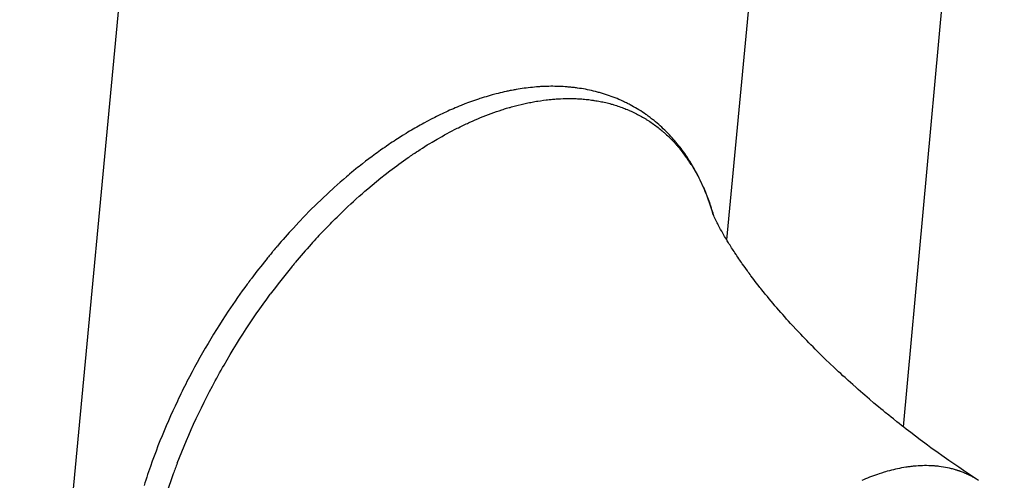
# Model space of a CAD drawing. Units: millimetres. Extents: x 23 to 239, y 387 to 560.
# Drawn here: x 157 to 177, y 463 to 472 of the extents above; entities that cross this region are included whole.
import ezdxf

# ---------------------------------------------------------------- set-up
doc = ezdxf.new("R2010")
doc.units = ezdxf.units.MM
doc.header["$LTSCALE"] = 39.635915
doc.layers.get('0').update_dxf_attribs({"linetype": 'CONTINUOUS'})

msp = doc.modelspace()

# ---------------------------------------------------------------- linework, layer by layer
at = {"color": 7, "linetype": 'CONTINUOUS'}
for p, q in [((177.129, 485.996), (175.085, 463.66)), ((171.514, 467.443), (172.798, 481.082)), ((159.457, 474.908), (157.198, 450.913)), ((167.155, 470.475), (167.124, 470.469)), ((167.773, 470.551), (167.742, 470.55)), ((168.355, 470.538), (168.323, 470.541)), ((168.936, 470.429), (168.916, 470.435)), ((168.956, 470.424), (168.936, 470.429)), ((166.511, 470.307), (166.482, 470.297)), ((167.487, 470.221), (167.515, 470.227)), ((167.515, 470.227), (167.543, 470.232)), ((168.374, 470.31), (168.403, 470.309)), ((169.171, 470.198), (169.192, 470.192)), ((169.479, 470.221), (169.461, 470.23)), ((165.863, 470.054), (165.825, 470.036)), ((165.901, 470.071), (165.863, 470.054)), ((167.013, 470.098), (167.054, 470.111)), ((167.054, 470.111), (167.082, 470.119)), ((169.538, 470.069), (169.558, 470.06)), ((169.957, 469.926), (169.94, 469.939)), ((165.199, 469.71), (165.163, 469.69)), ((165.235, 469.731), (165.199, 469.71)), ((166.078, 469.719), (166.117, 469.738)), ((166.117, 469.738), (166.143, 469.751)), ((166.143, 469.751), (166.169, 469.763)), ((170.175, 469.678), (170.186, 469.669)), ((170.186, 469.669), (170.202, 469.655)), ((170.373, 469.55), (170.358, 469.565)), ((170.387, 469.535), (170.373, 469.55)), ((164.552, 469.296), (164.501, 469.26)), ((164.586, 469.32), (164.552, 469.296)), ((164.62, 469.343), (164.586, 469.32)), ((165.159, 469.18), (165.194, 469.204)), ((170.735, 469.082), (170.718, 469.108)), ((170.746, 469.064), (170.735, 469.082)), ((163.924, 468.817), (163.876, 468.777)), ((163.956, 468.843), (163.924, 468.817)), ((171.021, 468.552), (171.008, 468.58)), ((163.514, 467.801), (163.554, 467.842)), ((163.554, 467.842), (163.582, 467.869)), ((171.327, 467.77), (171.317, 467.79)), ((171.339, 467.747), (171.327, 467.77)), ((171.351, 467.724), (171.339, 467.747)), ((171.366, 467.698), (171.351, 467.724)), ((171.409, 467.619), (171.387, 467.658)), ((171.503, 467.457), (171.484, 467.489)), ((171.522, 467.425), (171.503, 467.457)), ((171.545, 467.387), (171.522, 467.425)), ((171.715, 467.122), (171.699, 467.147)), ((171.732, 467.098), (171.715, 467.122)), ((171.757, 467.06), (171.732, 467.098)), ((162.765, 466.974), (162.776, 466.987)), ((162.765, 466.974), (162.777, 466.986)), ((172.276, 466.365), (172.248, 466.4)), ((172.565, 466.021), (172.525, 466.066)), ((172.604, 465.976), (172.565, 466.021)), ((173.257, 465.275), (173.215, 465.318)), ((173.299, 465.233), (173.257, 465.275)), ((161.185, 464.643), (161.214, 464.696)), ((160.51, 464.427), (160.485, 464.377)), ((160.534, 464.476), (160.51, 464.427)), ((174.016, 464.553), (173.971, 464.593)), ((174.06, 464.513), (174.016, 464.553)), ((174.127, 464.454), (174.06, 464.513)), ((174.836, 463.855), (174.79, 463.892)), ((174.883, 463.817), (174.836, 463.855)), ((174.953, 463.761), (174.883, 463.817)), ((175.692, 463.2), (175.643, 463.235)), ((175.74, 463.165), (175.692, 463.2)), ((175.789, 463.13), (175.74, 463.165)), ((175.862, 463.077), (175.789, 463.13)), ((175.218, 462.85), (175.197, 462.848))]:
    msp.add_line(p, q, dxfattribs=at)
for points in [[(167.124, 470.469), (167.104, 470.465), (167.083, 470.46), (167.063, 470.456), (167.043, 470.452), (167.002, 470.443), (166.961, 470.433), (166.921, 470.424), (166.881, 470.414), (166.84, 470.403), (166.76, 470.382), (166.68, 470.359), (166.64, 470.347), (166.601, 470.335), (166.561, 470.323), (166.541, 470.316), (166.511, 470.307)], [(167.742, 470.55), (167.721, 470.548), (167.7, 470.547), (167.68, 470.545), (167.659, 470.544), (167.617, 470.54), (167.576, 470.536), (167.535, 470.532), (167.493, 470.528), (167.452, 470.522), (167.411, 470.517), (167.37, 470.511), (167.329, 470.505), (167.288, 470.498), (167.247, 470.492), (167.226, 470.488), (167.206, 470.484), (167.185, 470.481), (167.155, 470.475)], [(168.323, 470.541), (168.303, 470.543), (168.282, 470.545), (168.241, 470.548), (168.199, 470.551), (168.158, 470.553), (168.116, 470.554), (168.074, 470.556), (168.033, 470.556), (167.991, 470.557), (167.95, 470.557), (167.908, 470.556), (167.867, 470.555), (167.846, 470.554), (167.825, 470.554), (167.804, 470.553), (167.773, 470.551)], [(168.916, 470.435), (168.896, 470.44), (168.876, 470.446), (168.856, 470.451), (168.816, 470.461), (168.775, 470.47), (168.735, 470.479), (168.694, 470.488), (168.653, 470.496), (168.612, 470.503), (168.571, 470.51), (168.53, 470.516), (168.489, 470.522), (168.468, 470.525), (168.448, 470.528), (168.427, 470.53), (168.406, 470.533), (168.386, 470.535), (168.375, 470.536), (168.355, 470.538)], [(169.461, 470.23), (169.442, 470.239), (169.423, 470.248), (169.404, 470.257), (169.366, 470.274), (169.328, 470.291), (169.29, 470.307), (169.251, 470.323), (169.213, 470.338), (169.174, 470.352), (169.135, 470.367), (169.095, 470.38), (169.056, 470.393), (169.036, 470.4), (169.016, 470.406), (168.996, 470.412), (168.976, 470.418), (168.956, 470.424)], [(166.482, 470.297), (166.462, 470.29), (166.442, 470.284), (166.403, 470.27), (166.364, 470.256), (166.325, 470.242), (166.286, 470.228), (166.208, 470.199), (166.131, 470.168), (166.092, 470.152), (166.054, 470.137), (166.015, 470.12), (165.977, 470.104), (165.939, 470.087), (165.901, 470.071)], [(167.082, 470.119), (167.109, 470.127), (167.123, 470.131), (167.151, 470.139), (167.179, 470.146), (167.206, 470.154), (167.234, 470.161), (167.29, 470.176), (167.346, 470.19), (167.374, 470.196), (167.402, 470.203), (167.43, 470.209), (167.458, 470.215), (167.487, 470.221)], [(167.543, 470.232), (167.571, 470.238), (167.6, 470.243), (167.628, 470.248), (167.657, 470.253), (167.685, 470.258), (167.742, 470.266), (167.799, 470.274), (167.856, 470.282), (167.885, 470.285), (167.914, 470.288), (167.942, 470.291), (167.957, 470.293)], [(167.957, 470.293), (167.985, 470.295), (168, 470.296), (168.028, 470.299), (168.057, 470.301), (168.086, 470.303), (168.143, 470.306), (168.201, 470.308), (168.23, 470.309), (168.259, 470.31), (168.287, 470.31), (168.316, 470.31), (168.345, 470.31), (168.374, 470.31)], [(168.403, 470.309), (168.432, 470.308), (168.46, 470.307), (168.489, 470.306), (168.518, 470.304), (168.547, 470.303), (168.576, 470.301), (168.604, 470.298), (168.633, 470.296), (168.662, 470.293), (168.69, 470.29), (168.719, 470.287), (168.748, 470.283), (168.776, 470.279), (168.79, 470.277), (168.805, 470.275), (168.819, 470.273), (168.833, 470.271), (168.862, 470.266), (168.89, 470.262), (168.918, 470.257), (168.947, 470.251), (168.975, 470.245), (169.003, 470.24), (169.031, 470.233), (169.06, 470.227), (169.088, 470.22), (169.116, 470.213), (169.143, 470.206), (169.157, 470.202), (169.171, 470.198)], [(169.192, 470.192), (169.213, 470.186), (169.227, 470.182), (169.254, 470.174), (169.282, 470.165), (169.309, 470.156), (169.336, 470.147), (169.364, 470.137), (169.391, 470.128), (169.418, 470.117), (169.445, 470.107), (169.471, 470.096), (169.498, 470.085), (169.511, 470.08), (169.525, 470.074), (169.538, 470.069)], [(169.94, 469.939), (169.923, 469.951), (169.906, 469.963), (169.89, 469.976), (169.873, 469.987), (169.838, 470.011), (169.804, 470.034), (169.769, 470.057), (169.734, 470.079), (169.698, 470.101), (169.662, 470.122), (169.626, 470.143), (169.59, 470.163), (169.553, 470.183), (169.535, 470.193), (169.517, 470.202), (169.498, 470.212), (169.479, 470.221)], [(165.825, 470.036), (165.788, 470.019), (165.75, 470.001), (165.713, 469.983), (165.675, 469.965), (165.638, 469.947), (165.601, 469.928), (165.527, 469.89), (165.453, 469.852), (165.38, 469.812), (165.344, 469.792), (165.307, 469.772), (165.271, 469.752), (165.235, 469.731)], [(166.169, 469.763), (166.208, 469.782), (166.234, 469.794), (166.26, 469.806), (166.286, 469.818), (166.313, 469.83), (166.365, 469.854), (166.418, 469.877), (166.471, 469.9), (166.525, 469.922), (166.578, 469.943), (166.632, 469.965), (166.686, 469.985), (166.74, 470.005), (166.794, 470.025), (166.848, 470.044), (166.903, 470.062), (166.958, 470.08), (166.985, 470.089), (167.013, 470.098)], [(169.558, 470.06), (169.577, 470.051), (169.59, 470.045), (169.604, 470.039), (169.63, 470.027), (169.656, 470.014), (169.681, 470.001), (169.707, 469.988), (169.732, 469.974), (169.758, 469.961), (169.783, 469.947), (169.808, 469.932), (169.833, 469.918), (169.845, 469.91), (169.858, 469.903), (169.87, 469.895), (169.882, 469.888), (169.895, 469.88), (169.907, 469.873), (169.919, 469.865), (169.931, 469.857), (169.943, 469.849), (169.955, 469.841), (169.979, 469.825), (170.003, 469.809), (170.026, 469.792), (170.05, 469.775), (170.073, 469.758), (170.096, 469.741), (170.119, 469.723), (170.141, 469.705), (170.164, 469.687), (170.175, 469.678)], [(170.358, 469.565), (170.344, 469.58), (170.33, 469.595), (170.315, 469.61), (170.286, 469.64), (170.256, 469.669), (170.226, 469.698), (170.196, 469.726), (170.165, 469.755), (170.134, 469.782), (170.103, 469.809), (170.071, 469.836), (170.055, 469.849), (170.039, 469.862), (170.022, 469.875), (170.006, 469.888), (169.99, 469.901), (169.973, 469.914), (169.957, 469.926)], [(165.163, 469.69), (165.127, 469.668), (165.091, 469.647), (165.056, 469.626), (165.02, 469.604), (164.95, 469.56), (164.879, 469.516), (164.81, 469.471), (164.775, 469.448), (164.74, 469.425), (164.706, 469.402), (164.671, 469.379), (164.62, 469.343)], [(165.194, 469.204), (165.23, 469.228), (165.255, 469.244), (165.279, 469.259), (165.303, 469.275), (165.351, 469.306), (165.4, 469.337), (165.449, 469.368), (165.498, 469.398), (165.548, 469.428), (165.647, 469.486), (165.747, 469.543), (165.797, 469.571), (165.848, 469.599), (165.899, 469.626), (165.95, 469.653), (166.001, 469.68), (166.027, 469.693), (166.052, 469.706), (166.078, 469.719)], [(170.202, 469.655), (170.219, 469.641), (170.23, 469.631), (170.241, 469.622), (170.251, 469.612), (170.273, 469.593), (170.294, 469.573), (170.315, 469.554), (170.336, 469.534), (170.357, 469.514), (170.397, 469.473), (170.417, 469.452), (170.437, 469.431), (170.457, 469.41), (170.466, 469.399)], [(170.718, 469.108), (170.706, 469.125), (170.695, 469.143), (170.683, 469.16), (170.659, 469.194), (170.635, 469.228), (170.611, 469.262), (170.586, 469.295), (170.561, 469.328), (170.535, 469.361), (170.509, 469.393), (170.482, 469.425), (170.456, 469.457), (170.442, 469.473), (170.428, 469.488), (170.415, 469.504), (170.401, 469.519), (170.387, 469.535)], [(170.466, 469.399), (170.481, 469.383), (170.486, 469.378), (170.495, 469.367), (170.505, 469.356), (170.514, 469.345), (170.533, 469.323), (170.552, 469.301), (170.57, 469.279), (170.588, 469.257), (170.624, 469.211), (170.658, 469.165), (170.692, 469.118), (170.725, 469.071)], [(164.501, 469.26), (164.467, 469.236), (164.433, 469.211), (164.4, 469.187), (164.333, 469.138), (164.266, 469.088), (164.2, 469.037), (164.135, 468.986), (164.07, 468.935), (164.037, 468.909), (164.005, 468.883), (163.956, 468.843)], [(164.243, 468.48), (164.331, 468.555), (164.419, 468.628), (164.509, 468.701), (164.599, 468.772), (164.691, 468.843), (164.783, 468.913), (164.829, 468.947), (164.875, 468.981), (164.922, 469.015), (164.969, 469.048), (165.016, 469.082), (165.063, 469.115), (165.087, 469.131), (165.111, 469.147), (165.135, 469.164), (165.159, 469.18)], [(171.008, 468.58), (170.999, 468.599), (170.991, 468.618), (170.973, 468.656), (170.955, 468.693), (170.936, 468.73), (170.917, 468.767), (170.898, 468.804), (170.878, 468.841), (170.858, 468.877), (170.838, 468.913), (170.817, 468.949), (170.796, 468.985), (170.785, 469.003), (170.774, 469.02), (170.763, 469.038), (170.746, 469.064)], [(170.791, 468.971), (170.808, 468.943), (170.825, 468.916), (170.842, 468.888), (170.85, 468.874), (170.858, 468.859), (170.867, 468.845), (170.875, 468.831), (170.891, 468.803), (170.906, 468.774), (170.922, 468.746), (170.937, 468.717), (170.952, 468.688), (170.966, 468.659), (170.981, 468.629), (170.995, 468.6), (171.009, 468.571), (171.022, 468.541), (171.036, 468.511)], [(163.876, 468.777), (163.844, 468.75), (163.813, 468.723), (163.75, 468.669), (163.687, 468.615), (163.624, 468.56), (163.562, 468.504), (163.44, 468.392), (163.318, 468.278), (163.199, 468.162), (163.081, 468.045), (162.965, 467.926), (162.85, 467.806), (162.737, 467.684)], [(163.582, 467.869), (163.622, 467.909), (163.65, 467.936), (163.677, 467.963), (163.732, 468.016), (163.787, 468.069), (163.843, 468.122), (163.899, 468.174), (163.956, 468.226), (164.012, 468.278), (164.069, 468.329), (164.127, 468.38), (164.185, 468.43), (164.243, 468.48)], [(171.237, 467.956), (171.213, 468.036), (171.188, 468.115), (171.162, 468.194), (171.134, 468.272), (171.119, 468.311), (171.105, 468.35), (171.089, 468.389), (171.074, 468.427), (171.058, 468.466), (171.042, 468.504), (171.033, 468.523), (171.021, 468.552)], [(171.036, 468.511), (171.051, 468.478), (171.065, 468.444), (171.079, 468.41), (171.086, 468.392), (171.093, 468.375), (171.1, 468.358), (171.107, 468.341), (171.12, 468.307), (171.133, 468.272), (171.146, 468.237), (171.158, 468.202), (171.17, 468.167), (171.182, 468.132), (171.194, 468.097)], [(171.205, 468.062), (171.216, 468.027), (171.226, 467.991), (171.237, 467.956)], [(163.354, 467.636), (163.407, 467.691), (163.46, 467.746), (163.487, 467.773), (163.514, 467.801)], [(171.317, 467.79), (171.303, 467.817), (171.296, 467.83), (171.29, 467.844), (171.283, 467.857), (171.27, 467.884), (171.258, 467.911), (171.246, 467.939)], [(171.387, 467.658), (171.373, 467.684), (171.366, 467.698)], [(171.484, 467.489), (171.468, 467.515), (171.453, 467.541), (171.438, 467.567), (171.424, 467.593), (171.409, 467.619)], [(171.699, 467.147), (171.674, 467.185), (171.658, 467.21), (171.641, 467.235), (171.625, 467.26), (171.609, 467.285), (171.593, 467.311), (171.577, 467.336), (171.561, 467.361), (171.545, 467.387)], [(172.248, 466.4), (172.22, 466.435), (172.201, 466.458), (172.183, 466.482), (172.146, 466.529), (172.109, 466.576), (172.073, 466.624), (172.037, 466.672), (172.001, 466.719), (171.983, 466.743), (171.965, 466.768), (171.947, 466.792), (171.93, 466.816), (171.895, 466.864), (171.86, 466.913), (171.825, 466.962), (171.808, 466.986), (171.791, 467.011), (171.774, 467.036), (171.757, 467.06)], [(161.214, 464.696), (161.244, 464.75), (161.274, 464.803), (161.304, 464.857), (161.334, 464.91), (161.395, 465.016), (161.458, 465.121), (161.521, 465.226), (161.584, 465.33), (161.649, 465.434), (161.715, 465.538), (161.781, 465.64), (161.849, 465.742), (161.917, 465.844), (161.986, 465.945), (162.056, 466.045), (162.126, 466.145), (162.198, 466.244), (162.27, 466.343)], [(172.333, 466.295), (172.295, 466.342), (172.276, 466.365)], [(172.525, 466.066), (172.487, 466.112), (172.448, 466.157), (172.409, 466.203), (172.371, 466.249), (172.333, 466.295)], [(161.42, 465.999), (161.359, 465.907), (161.299, 465.815), (161.24, 465.722), (161.181, 465.629), (161.124, 465.535), (161.066, 465.441), (161.01, 465.346), (160.954, 465.251), (160.899, 465.156), (160.845, 465.06), (160.791, 464.964), (160.738, 464.867), (160.686, 464.77), (160.635, 464.672), (160.61, 464.623), (160.584, 464.574), (160.559, 464.525), (160.534, 464.476)], [(173.215, 465.318), (173.173, 465.361), (173.131, 465.404), (173.09, 465.447), (173.048, 465.49), (173.007, 465.533), (172.925, 465.621), (172.844, 465.708), (172.803, 465.753), (172.763, 465.797), (172.723, 465.841), (172.683, 465.886), (172.643, 465.931), (172.604, 465.976)], [(173.971, 464.593), (173.905, 464.654), (173.861, 464.694), (173.817, 464.735), (173.773, 464.775), (173.686, 464.857), (173.599, 464.94), (173.512, 465.023), (173.47, 465.065), (173.427, 465.106), (173.384, 465.148), (173.342, 465.191), (173.299, 465.233)], [(160.388, 462.923), (160.432, 463.037), (160.478, 463.151), (160.524, 463.264), (160.571, 463.377), (160.62, 463.489), (160.669, 463.601), (160.719, 463.713), (160.77, 463.824), (160.823, 463.935), (160.876, 464.045), (160.93, 464.155), (160.985, 464.264), (161.041, 464.373), (161.098, 464.481), (161.126, 464.535), (161.155, 464.589), (161.185, 464.643)], [(174.79, 463.892), (174.72, 463.949), (174.674, 463.987), (174.628, 464.025), (174.582, 464.063), (174.49, 464.14), (174.398, 464.218), (174.308, 464.296), (174.262, 464.335), (174.217, 464.374), (174.172, 464.414), (174.127, 464.454)], [(160.485, 464.377), (160.461, 464.328), (160.437, 464.278), (160.413, 464.229), (160.389, 464.179), (160.343, 464.079), (160.297, 463.979), (160.251, 463.879), (160.207, 463.778), (160.163, 463.677), (160.121, 463.575), (160.079, 463.473), (160.037, 463.371), (159.997, 463.269), (159.958, 463.166), (159.919, 463.063), (159.881, 462.959), (159.845, 462.855)], [(175.643, 463.235), (175.571, 463.288), (175.523, 463.324), (175.475, 463.359), (175.427, 463.395), (175.331, 463.467), (175.236, 463.54), (175.141, 463.613), (175.094, 463.65), (175.047, 463.687), (175, 463.724), (174.953, 463.761)], [(176.605, 462.573), (176.504, 462.639), (176.404, 462.704), (176.305, 462.771), (176.206, 462.838), (176.107, 462.906), (176.008, 462.974), (175.959, 463.008), (175.91, 463.043), (175.862, 463.077)], [(159.845, 462.855), (159.806, 462.745), (159.788, 462.69), (159.769, 462.634), (159.751, 462.579), (159.733, 462.523), (159.716, 462.467)], [(175.197, 462.848), (175.176, 462.845), (175.155, 462.842), (175.134, 462.839), (175.092, 462.832), (175.051, 462.824), (175.009, 462.816), (174.967, 462.808), (174.926, 462.799), (174.885, 462.789), (174.843, 462.779), (174.802, 462.768), (174.761, 462.757), (174.721, 462.745), (174.7, 462.739), (174.68, 462.733), (174.66, 462.727), (174.64, 462.72), (174.599, 462.707), (174.559, 462.693), (174.519, 462.679), (174.479, 462.665), (174.439, 462.65), (174.4, 462.635), (174.361, 462.619), (174.321, 462.603), (174.282, 462.586), (174.243, 462.569)], [(176.401, 462.687), (176.391, 462.691), (176.382, 462.696), (176.372, 462.7), (176.362, 462.704), (176.343, 462.713), (176.323, 462.721), (176.304, 462.729), (176.284, 462.737), (176.264, 462.745), (176.244, 462.752), (176.234, 462.756), (176.224, 462.759), (176.214, 462.763), (176.204, 462.766), (176.194, 462.769), (176.184, 462.773), (176.174, 462.776), (176.164, 462.779), (176.154, 462.782), (176.144, 462.785), (176.123, 462.791), (176.103, 462.797), (176.082, 462.803), (176.062, 462.808), (176.021, 462.818), (175.979, 462.827), (175.937, 462.835), (175.896, 462.842), (175.854, 462.849), (175.811, 462.854), (175.79, 462.857), (175.769, 462.859), (175.748, 462.861), (175.737, 462.862), (175.727, 462.863), (175.716, 462.864), (175.706, 462.865), (175.684, 462.866), (175.663, 462.867), (175.642, 462.869), (175.6, 462.87), (175.557, 462.871), (175.515, 462.871), (175.472, 462.87), (175.43, 462.868), (175.387, 462.866), (175.345, 462.863), (175.303, 462.86), (175.282, 462.858), (175.261, 462.855), (175.239, 462.853), (175.218, 462.85)], [(176.605, 462.573), (176.569, 462.596), (176.532, 462.618), (176.514, 462.628), (176.495, 462.638), (176.477, 462.649), (176.458, 462.658), (176.439, 462.668), (176.43, 462.673), (176.42, 462.677), (176.411, 462.682), (176.401, 462.687)]]:
    msp.add_lwpolyline(points, dxfattribs=at)
for centre, radius, start, end in [((168.036, 467.231), 3.258, 32.2831, 34.3947), ((172.524, 468.494), 1.394, 202.7327, 203.4847), ((172.449, 458.781), 13.175, 137.4881, 139.6165), ((172.832, 458.617), 13.084, 136.4219, 138.0803), ((172.788, 458.491), 13.622, 140.2829, 140.6786), ((172.744, 458.528), 13.564, 140.1422, 140.2827), ((172.694, 458.569), 13.499, 139.6073, 140.1425), ((173.179, 458.308), 13.548, 138.0871, 140.1593), ((173.018, 458.305), 13.917, 141.116, 143.0662), ((172.859, 458.433), 13.714, 140.6786, 141.1141), ((173.672, 457.904), 14.185, 140.673, 143.494), ((173.368, 458.149), 13.794, 140.2281, 140.6594), ((173.211, 458.158), 14.16, 143.1807, 143.6784), ((173.177, 458.184), 14.117, 143.0603, 143.1805), ((173.334, 458.069), 14.312, 143.6804, 146.3516), ((172.801, 458.164), 13.294, 159.0236, 160.0385), ((172.274, 458.351), 12.735, 160.0155, 163.044)]:
    msp.add_arc(centre, radius, start, end, dxfattribs=at)

doc.saveas('drawing.dxf')
